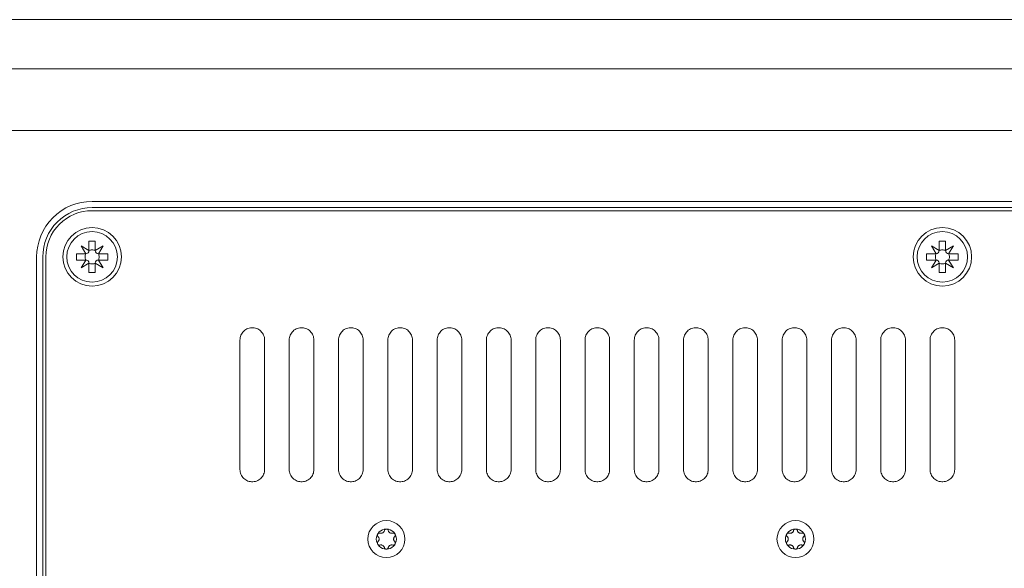
# Model space of a CAD drawing. Units: millimetres. Extents: x -1750 to -55, y -1686 to 1154.
# Drawn here: x -883 to -723, y -1068 to -979 of the extents above; entities that cross this region are included whole.
import ezdxf

# ---------------------------------------------------------------- set-up
doc = ezdxf.new("R2010")
doc.units = ezdxf.units.MM
doc.layers.get('0').update_dxf_attribs({"lineweight": 5})

# ---------------------------------------------------------------- blocks, each defined once
blk = doc.blocks.new('Gruppe')
for p, q in [((-32.11, -713.62), (371.08, -713.62)), ((371.08, -721.62), (-32.11, -721.62)), ((-95.51, -731.62), (434.49, -731.62)), ((31.49, -743.12), (307.49, -743.12)), ((307.49, -744.12), (31.49, -744.12)), ((22.49, -1205.12), (22.49, -752.12)), ((23.49, -752.12), (23.49, -1205.12))]:
    blk.add_line(p, q)
at = {"flags": 128}
for points in [[(31.49, -743.12, 0.198912), (25.12, -745.76, 0.198912), (22.49, -752.12)], [(31.49, -744.12, 0.198912), (25.83, -746.46, 0.198912), (23.49, -752.12)]]:
    blk.add_lwpolyline(points, format="xyb", dxfattribs=at)
at = {"lineweight": 5}
for centre in [(31.49, -752.12), (169.49, -752.12)]:
    blk.add_circle(centre, 4.1, dxfattribs=at)
blk = doc.blocks.new('Gruppe-40')
for p, q in [((144.19, -798.55), (144.2, -798.53)), ((144.19, -798.57), (144.19, -798.55)), ((144.19, -798.58), (144.19, -798.57)), ((144.19, -798.59), (144.19, -798.58)), ((144.19, -798.61), (144.19, -798.59)), ((144.2, -798.62), (144.19, -798.61)), ((144.2, -798.5), (144.21, -798.48)), ((144.2, -798.51), (144.2, -798.5)), ((144.2, -798.53), (144.2, -798.51)), ((144.2, -798.63), (144.2, -798.62)), ((144.2, -798.64), (144.2, -798.63)), ((144.2, -798.65), (144.2, -798.64)), ((144.21, -798.66), (144.2, -798.65)), ((144.21, -798.46), (144.22, -798.44)), ((144.21, -798.48), (144.21, -798.46)), ((144.21, -798.68), (144.21, -798.66)), ((144.21, -798.69), (144.21, -798.68)), ((144.22, -798.7), (144.21, -798.69)), ((144.22, -798.44), (144.23, -798.42)), ((144.22, -798.71), (144.22, -798.7)), ((144.23, -798.72), (144.22, -798.71)), ((144.23, -798.42), (144.24, -798.41)), ((144.24, -798.73), (144.23, -798.72)), ((144.24, -798.41), (144.25, -798.39)), ((144.25, -798.75), (144.24, -798.73)), ((144.25, -798.39), (144.26, -798.38)), ((144.26, -798.77), (144.25, -798.75)), ((144.26, -798.38), (144.27, -798.36)), ((144.27, -798.79), (144.26, -798.77)), ((144.27, -798.36), (144.28, -798.35)), ((144.29, -798.8), (144.27, -798.79)), ((144.28, -798.35), (144.3, -798.33)), ((144.3, -798.81), (144.29, -798.8)), ((144.32, -798.83), (144.3, -798.81)), ((144.33, -798.84), (144.32, -798.83)), ((144.35, -798.85), (144.33, -798.84)), ((144.36, -798.86), (144.35, -798.85)), ((144.38, -798.87), (144.36, -798.86)), ((144.39, -798.87), (144.38, -798.87)), ((144.41, -798.88), (144.39, -798.87)), ((144.42, -798.88), (144.41, -798.88)), ((144.44, -798.89), (144.42, -798.88)), ((144.46, -798.89), (144.44, -798.89)), ((144.47, -798.89), (144.46, -798.89)), ((144.49, -798.9), (144.47, -798.89)), ((144.5, -798.9), (144.49, -798.9)), ((144.52, -798.9), (144.5, -798.9)), ((144.54, -798.9), (144.52, -798.9)), ((144.55, -798.9), (144.54, -798.9)), ((144.56, -798.89), (144.55, -798.9)), ((144.58, -798.89), (144.56, -798.89)), ((144.59, -798.89), (144.58, -798.89)), ((144.6, -798.89), (144.59, -798.89)), ((144.61, -798.88), (144.6, -798.89))]:
    blk.add_line(p, q)
at = {"flags": 128}
for points in [[(144.3, -798.33), (144.3, -798.33), (144.34, -798.28), (144.39, -798.23), (144.42, -798.17), (144.44, -798.11), (144.46, -798.04), (144.47, -797.98), (144.47, -797.92), (144.47, -797.86), (144.46, -797.8), (144.44, -797.73), (144.42, -797.67), (144.39, -797.61), (144.34, -797.56), (144.3, -797.5), (144.28, -797.49), (144.27, -797.48), (144.26, -797.47), (144.25, -797.45), (144.24, -797.44), (144.23, -797.42), (144.22, -797.4), (144.21, -797.38), (144.21, -797.37), (144.2, -797.35), (144.2, -797.33), (144.2, -797.31), (144.19, -797.29), (144.19, -797.27), (144.19, -797.26), (144.19, -797.25), (144.19, -797.23), (144.2, -797.22), (144.2, -797.21), (144.2, -797.2), (144.2, -797.19), (144.21, -797.18), (144.21, -797.16), (144.21, -797.15), (144.22, -797.14), (144.22, -797.13), (144.23, -797.12), (144.24, -797.1), (144.25, -797.09), (144.26, -797.07), (144.27, -797.06), (144.28, -797.05), (144.29, -797.03), (144.31, -797.02), (144.32, -797.01), (144.33, -797), (144.35, -796.99), (144.36, -796.98), (144.38, -796.97), (144.39, -796.97), (144.41, -796.96), (144.43, -796.96), (144.44, -796.95), (144.46, -796.95), (144.48, -796.94), (144.49, -796.94), (144.51, -796.94), (144.53, -796.94), (144.55, -796.94), (144.56, -796.94), (144.58, -796.95), (144.6, -796.95), (144.61, -796.96), (144.61, -796.96), (144.69, -796.97), (144.77, -796.98), (144.85, -796.98), (144.92, -796.96), (144.99, -796.94), (145.06, -796.9), (145.11, -796.87), (145.16, -796.83), (145.21, -796.78), (145.25, -796.73), (145.28, -796.67), (145.31, -796.61), (145.33, -796.54), (145.33, -796.54), (145.33, -796.53), (145.34, -796.52), (145.34, -796.5), (145.35, -796.49), (145.35, -796.48), (145.36, -796.47), (145.37, -796.45), (145.37, -796.44), (145.38, -796.43), (145.39, -796.41), (145.4, -796.4), (145.42, -796.39), (145.43, -796.37), (145.44, -796.36), (145.46, -796.35), (145.47, -796.34), (145.49, -796.33), (145.51, -796.32), (145.53, -796.31), (145.54, -796.31), (145.56, -796.3), (145.58, -796.3), (145.61, -796.29), (145.63, -796.29), (145.65, -796.29), (145.67, -796.29), (145.68, -796.29), (145.7, -796.29), (145.72, -796.3), (145.73, -796.3), (145.75, -796.31), (145.77, -796.31), (145.78, -796.32), (145.8, -796.33), (145.81, -796.33), (145.83, -796.34), (145.84, -796.35), (145.85, -796.36), (145.87, -796.37), (145.88, -796.38), (145.89, -796.4), (145.9, -796.41), (145.91, -796.42), (145.92, -796.44), (145.93, -796.45), (145.94, -796.46), (145.94, -796.48), (145.95, -796.49), (145.96, -796.51), (145.96, -796.53), (145.97, -796.54), (145.97, -796.54), (145.99, -796.61), (146.01, -796.67), (146.05, -796.73), (146.09, -796.78), (146.13, -796.83), (146.18, -796.87), (146.24, -796.9), (146.3, -796.94), (146.37, -796.96), (146.45, -796.98), (146.53, -796.98), (146.61, -796.97), (146.68, -796.96)], [(147, -797.5), (147.01, -797.49), (147.03, -797.48), (147.04, -797.46), (147.05, -797.45), (147.06, -797.43), (147.07, -797.42), (147.08, -797.4), (147.08, -797.38), (147.09, -797.36), (147.09, -797.34), (147.1, -797.33), (147.1, -797.31), (147.1, -797.29), (147.1, -797.27), (147.1, -797.26), (147.1, -797.25), (147.1, -797.23), (147.1, -797.22), (147.1, -797.21), (147.1, -797.2), (147.09, -797.19), (147.09, -797.18), (147.09, -797.16), (147.08, -797.15), (147.08, -797.14), (147.07, -797.13), (147.07, -797.12), (147.06, -797.1), (147.05, -797.09), (147.04, -797.07), (147.02, -797.05), (147.01, -797.04), (147, -797.03), (146.98, -797.01), (146.97, -797), (146.95, -796.99), (146.94, -796.98), (146.92, -796.97), (146.9, -796.97), (146.89, -796.96), (146.87, -796.96), (146.86, -796.95), (146.84, -796.95), (146.82, -796.95), (146.81, -796.94), (146.79, -796.94), (146.78, -796.94), (146.76, -796.94), (146.75, -796.94), (146.73, -796.94), (146.72, -796.95), (146.71, -796.95), (146.7, -796.95), (146.68, -796.96), (146.68, -796.96)], [(147, -797.5), (147, -797.5), (146.95, -797.56), (146.91, -797.61), (146.88, -797.67), (146.85, -797.73), (146.84, -797.8), (146.83, -797.86), (146.82, -797.92), (146.83, -797.98), (146.84, -798.04), (146.85, -798.11), (146.88, -798.17), (146.91, -798.23), (146.95, -798.28), (147, -798.33), (147, -798.33), (147.01, -798.35), (147.02, -798.36), (147.04, -798.37), (147.05, -798.39), (147.06, -798.4), (147.07, -798.42), (147.07, -798.44), (147.08, -798.46), (147.09, -798.47), (147.09, -798.49), (147.1, -798.51), (147.1, -798.53), (147.1, -798.55), (147.1, -798.57), (147.1, -798.58), (147.1, -798.59), (147.1, -798.61), (147.1, -798.62), (147.1, -798.63), (147.1, -798.64), (147.09, -798.65), (147.09, -798.66), (147.09, -798.68), (147.08, -798.69), (147.08, -798.7), (147.07, -798.71), (147.07, -798.72), (147.06, -798.73), (147.05, -798.75), (147.04, -798.77), (147.03, -798.78), (147.02, -798.79), (147, -798.81), (146.99, -798.82), (146.98, -798.83), (146.96, -798.84), (146.95, -798.85), (146.93, -798.86), (146.92, -798.87), (146.9, -798.87), (146.89, -798.88), (146.87, -798.88), (146.85, -798.89), (146.84, -798.89), (146.82, -798.9), (146.8, -798.9), (146.78, -798.9), (146.77, -798.9), (146.75, -798.9), (146.73, -798.89), (146.72, -798.89), (146.7, -798.89), (146.68, -798.88), (146.61, -798.87), (146.53, -798.86), (146.45, -798.86), (146.37, -798.88), (146.3, -798.9), (146.24, -798.94), (146.18, -798.97), (146.13, -799.01), (146.09, -799.06), (146.05, -799.11), (146.01, -799.17), (145.99, -799.23), (145.97, -799.3), (145.97, -799.3), (145.96, -799.31), (145.96, -799.32), (145.95, -799.33), (145.95, -799.35), (145.94, -799.36), (145.94, -799.37), (145.93, -799.39), (145.92, -799.4), (145.91, -799.41), (145.9, -799.43), (145.89, -799.44), (145.88, -799.45), (145.87, -799.47), (145.85, -799.48), (145.84, -799.49), (145.82, -799.5), (145.81, -799.51), (145.79, -799.52), (145.77, -799.53), (145.75, -799.53), (145.73, -799.54), (145.71, -799.54), (145.69, -799.55), (145.67, -799.55), (145.65, -799.55), (145.63, -799.55), (145.61, -799.55), (145.6, -799.55), (145.58, -799.54), (145.56, -799.54), (145.55, -799.53), (145.53, -799.53), (145.52, -799.52), (145.5, -799.51), (145.49, -799.51), (145.47, -799.5), (145.46, -799.49), (145.44, -799.48), (145.43, -799.47), (145.42, -799.46), (145.41, -799.44), (145.4, -799.43), (145.39, -799.42), (145.38, -799.4), (145.37, -799.39), (145.36, -799.38), (145.35, -799.36), (145.35, -799.35), (145.34, -799.33), (145.34, -799.31), (145.33, -799.3), (145.33, -799.3), (145.31, -799.23), (145.28, -799.17), (145.25, -799.11), (145.21, -799.06), (145.16, -799.01), (145.11, -798.97), (145.06, -798.94), (144.99, -798.9), (144.92, -798.88), (144.85, -798.86), (144.77, -798.86), (144.69, -798.87), (144.61, -798.88)]]:
    blk.add_lwpolyline(points, dxfattribs=at)
at = {"color": 7, "linetype": 'Continuous', "lineweight": 5}
for radius in [3, 1.63]:
    blk.add_circle((145.65, -797.92), radius, dxfattribs=at)
blk = doc.blocks.new('Gruppe-41')
for p, q in [((77.79, -798.55), (77.8, -798.53)), ((77.79, -798.57), (77.79, -798.55)), ((77.79, -798.58), (77.79, -798.57)), ((77.79, -798.59), (77.79, -798.58)), ((77.79, -798.61), (77.79, -798.59)), ((77.8, -798.62), (77.79, -798.61)), ((77.8, -798.5), (77.81, -798.48)), ((77.8, -798.51), (77.8, -798.5)), ((77.8, -798.53), (77.8, -798.51)), ((77.8, -798.63), (77.8, -798.62)), ((77.8, -798.64), (77.8, -798.63)), ((77.8, -798.65), (77.8, -798.64)), ((77.81, -798.66), (77.8, -798.65)), ((77.81, -798.46), (77.82, -798.44)), ((77.81, -798.48), (77.81, -798.46)), ((77.81, -798.68), (77.81, -798.66)), ((77.81, -798.69), (77.81, -798.68)), ((77.82, -798.7), (77.81, -798.69)), ((77.82, -798.44), (77.83, -798.42)), ((77.82, -798.71), (77.82, -798.7)), ((77.83, -798.72), (77.82, -798.71)), ((77.83, -798.42), (77.84, -798.41)), ((77.84, -798.73), (77.83, -798.72)), ((77.84, -798.41), (77.85, -798.39)), ((77.85, -798.75), (77.84, -798.73)), ((77.85, -798.39), (77.86, -798.38)), ((77.86, -798.77), (77.85, -798.75)), ((77.86, -798.38), (77.87, -798.36)), ((77.87, -798.79), (77.86, -798.77)), ((77.87, -798.36), (77.88, -798.35)), ((77.89, -798.8), (77.87, -798.79)), ((77.88, -798.35), (77.9, -798.33)), ((77.9, -798.81), (77.89, -798.8)), ((77.9, -797.5), (77.9, -797.5)), ((77.92, -798.83), (77.9, -798.81)), ((77.93, -798.84), (77.92, -798.83)), ((77.95, -798.85), (77.93, -798.84)), ((77.96, -798.86), (77.95, -798.85)), ((77.98, -798.87), (77.96, -798.86)), ((77.99, -798.87), (77.98, -798.87)), ((78.01, -798.88), (77.99, -798.87)), ((78.02, -798.88), (78.01, -798.88)), ((78.04, -798.89), (78.02, -798.88)), ((78.06, -798.89), (78.04, -798.89)), ((78.07, -798.89), (78.06, -798.89)), ((78.09, -798.9), (78.07, -798.89)), ((78.1, -798.9), (78.09, -798.9)), ((78.12, -798.9), (78.1, -798.9)), ((78.14, -798.9), (78.12, -798.9)), ((78.15, -798.9), (78.14, -798.9)), ((78.16, -798.89), (78.15, -798.9)), ((78.18, -798.89), (78.16, -798.89)), ((78.19, -798.89), (78.18, -798.89)), ((78.2, -798.89), (78.19, -798.89)), ((78.21, -798.88), (78.2, -798.89)), ((78.21, -798.88), (78.21, -798.88)), ((80.28, -798.88), (80.28, -798.88))]:
    blk.add_line(p, q)
at = {"flags": 128}
for points in [[(77.9, -798.33), (77.9, -798.33), (77.94, -798.28), (77.99, -798.23), (78.02, -798.17), (78.04, -798.11), (78.06, -798.04), (78.07, -797.98), (78.07, -797.92), (78.07, -797.86), (78.06, -797.8), (78.04, -797.73), (78.02, -797.67), (77.99, -797.61), (77.94, -797.56), (77.9, -797.5), (77.88, -797.49), (77.87, -797.48), (77.86, -797.47), (77.85, -797.45), (77.84, -797.44), (77.83, -797.42), (77.82, -797.4), (77.81, -797.38), (77.81, -797.37), (77.8, -797.35), (77.8, -797.33), (77.8, -797.31), (77.79, -797.29), (77.79, -797.27), (77.79, -797.26), (77.79, -797.25), (77.79, -797.23), (77.8, -797.22), (77.8, -797.21), (77.8, -797.2), (77.8, -797.19), (77.81, -797.18), (77.81, -797.16), (77.81, -797.15), (77.82, -797.14), (77.82, -797.13), (77.83, -797.12), (77.84, -797.1), (77.85, -797.09), (77.86, -797.07), (77.87, -797.06), (77.88, -797.05), (77.89, -797.03), (77.91, -797.02), (77.92, -797.01), (77.93, -797), (77.95, -796.99), (77.96, -796.98), (77.98, -796.97), (77.99, -796.97), (78.01, -796.96), (78.03, -796.96), (78.04, -796.95), (78.06, -796.95), (78.08, -796.94), (78.09, -796.94), (78.11, -796.94), (78.13, -796.94), (78.15, -796.94), (78.16, -796.94), (78.18, -796.95), (78.2, -796.95), (78.21, -796.96), (78.21, -796.96), (78.29, -796.97), (78.37, -796.98), (78.45, -796.98), (78.52, -796.96), (78.59, -796.94), (78.66, -796.9), (78.71, -796.87), (78.76, -796.83), (78.81, -796.78), (78.85, -796.73), (78.88, -796.67), (78.91, -796.61), (78.93, -796.54), (78.93, -796.54), (78.93, -796.53), (78.94, -796.52), (78.94, -796.5), (78.95, -796.49), (78.95, -796.48), (78.96, -796.47), (78.97, -796.45), (78.97, -796.44), (78.98, -796.43), (78.99, -796.41), (79, -796.4), (79.02, -796.39), (79.03, -796.37), (79.04, -796.36), (79.06, -796.35), (79.07, -796.34), (79.09, -796.33), (79.11, -796.32), (79.13, -796.31), (79.14, -796.31), (79.16, -796.3), (79.18, -796.3), (79.21, -796.29), (79.23, -796.29), (79.25, -796.29), (79.27, -796.29), (79.28, -796.29), (79.3, -796.29), (79.32, -796.3), (79.33, -796.3), (79.35, -796.31), (79.37, -796.31), (79.38, -796.32), (79.4, -796.33), (79.41, -796.33), (79.43, -796.34), (79.44, -796.35), (79.45, -796.36), (79.47, -796.37), (79.48, -796.38), (79.49, -796.4), (79.5, -796.41), (79.51, -796.42), (79.52, -796.44), (79.53, -796.45), (79.54, -796.46), (79.54, -796.48), (79.55, -796.49), (79.56, -796.51), (79.56, -796.53), (79.57, -796.54), (79.57, -796.54), (79.59, -796.61), (79.61, -796.67), (79.65, -796.73), (79.69, -796.78), (79.73, -796.83), (79.78, -796.87), (79.84, -796.9), (79.9, -796.94), (79.97, -796.96), (80.05, -796.98), (80.13, -796.98), (80.21, -796.97), (80.28, -796.96)], [(80.6, -797.5), (80.61, -797.49), (80.63, -797.48), (80.64, -797.46), (80.65, -797.45), (80.66, -797.43), (80.67, -797.42), (80.68, -797.4), (80.68, -797.38), (80.69, -797.36), (80.69, -797.34), (80.7, -797.33), (80.7, -797.31), (80.7, -797.29), (80.7, -797.27), (80.7, -797.26), (80.7, -797.25), (80.7, -797.23), (80.7, -797.22), (80.7, -797.21), (80.7, -797.2), (80.69, -797.19), (80.69, -797.18), (80.69, -797.16), (80.68, -797.15), (80.68, -797.14), (80.67, -797.13), (80.67, -797.12), (80.66, -797.1), (80.65, -797.09), (80.64, -797.07), (80.62, -797.05), (80.61, -797.04), (80.6, -797.03), (80.58, -797.01), (80.57, -797), (80.55, -796.99), (80.54, -796.98), (80.52, -796.97), (80.5, -796.97), (80.49, -796.96), (80.47, -796.96), (80.46, -796.95), (80.44, -796.95), (80.42, -796.95), (80.41, -796.94), (80.39, -796.94), (80.38, -796.94), (80.36, -796.94), (80.35, -796.94), (80.33, -796.94), (80.32, -796.95), (80.31, -796.95), (80.3, -796.95), (80.28, -796.96), (80.28, -796.96)], [(80.6, -797.5), (80.6, -797.5), (80.55, -797.56), (80.51, -797.61), (80.48, -797.67), (80.45, -797.73), (80.44, -797.8), (80.43, -797.86), (80.42, -797.92), (80.43, -797.98), (80.44, -798.04), (80.45, -798.11), (80.48, -798.17), (80.51, -798.23), (80.55, -798.28), (80.6, -798.33), (80.6, -798.33), (80.61, -798.35), (80.62, -798.36), (80.64, -798.37), (80.65, -798.39), (80.66, -798.4), (80.67, -798.42), (80.67, -798.44), (80.68, -798.46), (80.69, -798.47), (80.69, -798.49), (80.7, -798.51), (80.7, -798.53), (80.7, -798.55), (80.7, -798.57), (80.7, -798.58), (80.7, -798.59), (80.7, -798.61), (80.7, -798.62), (80.7, -798.63), (80.7, -798.64), (80.69, -798.65), (80.69, -798.66), (80.69, -798.68), (80.68, -798.69), (80.68, -798.7), (80.67, -798.71), (80.67, -798.72), (80.66, -798.73), (80.65, -798.75), (80.64, -798.77), (80.63, -798.78), (80.62, -798.79), (80.6, -798.81), (80.59, -798.82), (80.58, -798.83), (80.56, -798.84), (80.55, -798.85), (80.53, -798.86), (80.52, -798.87), (80.5, -798.87), (80.49, -798.88), (80.47, -798.88), (80.45, -798.89), (80.44, -798.89), (80.42, -798.9), (80.4, -798.9), (80.38, -798.9), (80.37, -798.9), (80.35, -798.9), (80.33, -798.89), (80.32, -798.89), (80.3, -798.89), (80.28, -798.88), (80.21, -798.87), (80.13, -798.86), (80.05, -798.86), (79.97, -798.88), (79.9, -798.9), (79.84, -798.94), (79.78, -798.97), (79.73, -799.01), (79.69, -799.06), (79.65, -799.11), (79.61, -799.17), (79.59, -799.23), (79.57, -799.3), (79.57, -799.3), (79.56, -799.31), (79.56, -799.32), (79.55, -799.33), (79.55, -799.35), (79.54, -799.36), (79.54, -799.37), (79.53, -799.39), (79.52, -799.4), (79.51, -799.41), (79.5, -799.43), (79.49, -799.44), (79.48, -799.45), (79.47, -799.47), (79.45, -799.48), (79.44, -799.49), (79.42, -799.5), (79.41, -799.51), (79.39, -799.52), (79.37, -799.53), (79.35, -799.53), (79.33, -799.54), (79.31, -799.54), (79.29, -799.55), (79.27, -799.55), (79.25, -799.55), (79.23, -799.55), (79.21, -799.55), (79.2, -799.55), (79.18, -799.54), (79.16, -799.54), (79.15, -799.53), (79.13, -799.53), (79.12, -799.52), (79.1, -799.51), (79.09, -799.51), (79.07, -799.5), (79.06, -799.49), (79.04, -799.48), (79.03, -799.47), (79.02, -799.46), (79.01, -799.44), (79, -799.43), (78.99, -799.42), (78.98, -799.4), (78.97, -799.39), (78.96, -799.38), (78.95, -799.36), (78.95, -799.35), (78.94, -799.33), (78.94, -799.31), (78.93, -799.3), (78.93, -799.3), (78.91, -799.23), (78.88, -799.17), (78.85, -799.11), (78.81, -799.06), (78.76, -799.01), (78.71, -798.97), (78.66, -798.94), (78.59, -798.9), (78.52, -798.88), (78.45, -798.86), (78.37, -798.86), (78.29, -798.87), (78.21, -798.88)]]:
    blk.add_lwpolyline(points, dxfattribs=at)
at = {"color": 7, "linetype": 'Continuous', "lineweight": 5}
for radius in [3, 1.63]:
    blk.add_circle((79.25, -797.92), radius, dxfattribs=at)
blk = doc.blocks.new('Gruppe-51')
at = {"color": 7, "linetype": 'Continuous'}
for p, q in [((30.98, -751.1), (29.7, -750.33)), ((29.7, -750.33), (30.47, -751.61)), ((32, -749.57), (30.98, -749.57)), ((30.98, -749.57), (30.98, -751.1)), ((32, -751.1), (32, -749.57)), ((33.28, -750.33), (32, -751.1)), ((32.51, -751.61), (33.28, -750.33)), ((30.47, -751.61), (28.94, -751.61)), ((28.94, -751.61), (28.94, -752.63)), ((28.94, -752.63), (30.47, -752.63)), ((30.47, -752.63), (29.7, -753.91)), ((34.04, -751.61), (32.51, -751.61)), ((32.51, -752.63), (34.04, -752.63)), ((33.28, -753.91), (32.51, -752.63)), ((34.04, -752.63), (34.04, -751.61)), ((29.7, -753.91), (30.98, -753.14)), ((30.98, -753.14), (30.98, -754.67)), ((32, -754.67), (32, -753.14)), ((32, -753.14), (33.28, -753.91)), ((30.98, -754.67), (32, -754.67))]:
    blk.add_line(p, q, dxfattribs=at)
at = {"color": 7, "linetype": 'Continuous', "flags": 128}
for points in [[(32, -751.1, 0.116434), (31.49, -750.98, 0.116434), (30.98, -751.1)], [(30.47, -751.61, 0.116434), (30.35, -752.12, 0.116434), (30.47, -752.63)], [(30.47, -751.61, 0.198912), (30.83, -751.46, 0.198912), (30.98, -751.1)], [(30.98, -753.14, 0.198912), (30.83, -752.78, 0.198912), (30.47, -752.63)], [(32, -751.1, 0.198912), (32.15, -751.46, 0.198912), (32.51, -751.61)], [(32.51, -752.63, 0.198912), (32.15, -752.78, 0.198912), (32, -753.14)], [(32.51, -752.63, 0.116434), (32.63, -752.12, 0.116434), (32.51, -751.61)], [(30.98, -753.14, 0.116434), (31.49, -753.26, 0.116434), (32, -753.14)]]:
    blk.add_lwpolyline(points, format="xyb", dxfattribs=at)
at = {"color": 7, "linetype": 'Continuous', "lineweight": 5}
blk.add_circle((31.49, -752.12), 4.75, dxfattribs=at)
blk = doc.blocks.new('Gruppe-52')
at = {"color": 7, "linetype": 'Continuous'}
for p, q in [((168.98, -751.1), (167.7, -750.33)), ((167.7, -750.33), (168.47, -751.61)), ((170, -749.57), (168.98, -749.57)), ((168.98, -749.57), (168.98, -751.1)), ((170, -751.1), (170, -749.57)), ((171.28, -750.33), (170, -751.1)), ((170.51, -751.61), (171.28, -750.33)), ((168.47, -751.61), (166.94, -751.61)), ((166.94, -751.61), (166.94, -752.63)), ((166.94, -752.63), (168.47, -752.63)), ((168.47, -752.63), (167.7, -753.91)), ((172.04, -751.61), (170.51, -751.61)), ((170.51, -752.63), (172.04, -752.63)), ((171.28, -753.91), (170.51, -752.63)), ((172.04, -752.63), (172.04, -751.61)), ((167.7, -753.91), (168.98, -753.14)), ((168.98, -753.14), (168.98, -754.67)), ((170, -754.67), (170, -753.14)), ((170, -753.14), (171.28, -753.91)), ((168.98, -754.67), (170, -754.67))]:
    blk.add_line(p, q, dxfattribs=at)
at = {"color": 7, "linetype": 'Continuous', "flags": 128}
for points in [[(170, -751.1, 0.116434), (169.49, -750.98, 0.116434), (168.98, -751.1)], [(168.47, -751.61, 0.116434), (168.35, -752.12, 0.116434), (168.47, -752.63)], [(168.47, -751.61, 0.198912), (168.83, -751.46, 0.198912), (168.98, -751.1)], [(168.98, -753.14, 0.198912), (168.83, -752.78, 0.198912), (168.47, -752.63)], [(170, -751.1, 0.198912), (170.15, -751.46, 0.198912), (170.51, -751.61)], [(170.51, -752.63, 0.198912), (170.15, -752.78, 0.198912), (170, -753.14)], [(170.51, -752.63, 0.116434), (170.63, -752.12, 0.116434), (170.51, -751.61)], [(168.98, -753.14, 0.116434), (169.49, -753.26, 0.116434), (170, -753.14)]]:
    blk.add_lwpolyline(points, format="xyb", dxfattribs=at)
at = {"color": 7, "linetype": 'Continuous', "lineweight": 5}
blk.add_circle((169.49, -752.12), 4.75, dxfattribs=at)
blk = doc.blocks.new('Gruppe-54')
at = {"color": 7, "linetype": 'Continuous', "lineweight": 5, "flags": 128}
blk.add_lwpolyline([(307.49, -744.62), (31.49, -744.62), (30.75, -744.66), (30.03, -744.76), (29.31, -744.94), (28.62, -745.19), (27.95, -745.51), (27.32, -745.88), (26.73, -746.32), (26.18, -746.82), (25.69, -747.36), (25.25, -747.95), (24.87, -748.58), (24.56, -749.25), (24.31, -749.94), (24.13, -750.66), (24.02, -751.38), (23.99, -752.12), (23.99, -1205.12)], dxfattribs=at)
for points in [[(59.49, -765.62), (59.49, -786.62), (59.48, -786.82), (59.45, -787.02), (59.4, -787.22), (59.33, -787.41), (59.24, -787.59), (59.13, -787.76), (59.01, -787.92), (58.87, -788.07), (58.71, -788.2), (58.55, -788.32), (58.37, -788.42), (58.18, -788.5), (57.99, -788.56), (57.79, -788.6), (57.59, -788.62), (57.39, -788.62), (57.19, -788.6), (56.99, -788.56), (56.79, -788.5), (56.61, -788.42), (56.43, -788.32), (56.26, -788.2), (56.11, -788.07), (55.97, -787.92), (55.85, -787.76), (55.74, -787.59), (55.65, -787.41), (55.58, -787.22), (55.53, -787.02), (55.5, -786.82), (55.49, -786.62), (55.49, -765.62), (55.5, -765.42), (55.53, -765.22), (55.58, -765.02), (55.65, -764.83), (55.74, -764.65), (55.85, -764.48), (55.97, -764.32), (56.11, -764.17), (56.26, -764.04), (56.43, -763.92), (56.61, -763.82), (56.79, -763.74), (56.99, -763.68), (57.19, -763.64), (57.39, -763.62), (57.59, -763.62), (57.79, -763.64), (57.99, -763.68), (58.18, -763.74), (58.37, -763.82), (58.55, -763.92), (58.71, -764.04), (58.87, -764.17), (59.01, -764.32), (59.13, -764.48), (59.24, -764.65), (59.33, -764.83), (59.4, -765.02), (59.45, -765.22), (59.48, -765.42)], [(67.49, -765.62), (67.49, -786.62), (67.48, -786.82), (67.45, -787.02), (67.4, -787.22), (67.33, -787.41), (67.24, -787.59), (67.13, -787.76), (67.01, -787.92), (66.87, -788.07), (66.71, -788.2), (66.55, -788.32), (66.37, -788.42), (66.18, -788.5), (65.99, -788.56), (65.79, -788.6), (65.59, -788.62), (65.39, -788.62), (65.19, -788.6), (64.99, -788.56), (64.79, -788.5), (64.61, -788.42), (64.43, -788.32), (64.26, -788.2), (64.11, -788.07), (63.97, -787.92), (63.85, -787.76), (63.74, -787.59), (63.65, -787.41), (63.58, -787.22), (63.53, -787.02), (63.5, -786.82), (63.49, -786.62), (63.49, -765.62), (63.5, -765.42), (63.53, -765.22), (63.58, -765.02), (63.65, -764.83), (63.74, -764.65), (63.85, -764.48), (63.97, -764.32), (64.11, -764.17), (64.26, -764.04), (64.43, -763.92), (64.61, -763.82), (64.79, -763.74), (64.99, -763.68), (65.19, -763.64), (65.39, -763.62), (65.59, -763.62), (65.79, -763.64), (65.99, -763.68), (66.18, -763.74), (66.37, -763.82), (66.55, -763.92), (66.71, -764.04), (66.87, -764.17), (67.01, -764.32), (67.13, -764.48), (67.24, -764.65), (67.33, -764.83), (67.4, -765.02), (67.45, -765.22), (67.48, -765.42)], [(75.49, -765.62), (75.49, -786.62), (75.48, -786.82), (75.45, -787.02), (75.4, -787.22), (75.33, -787.41), (75.24, -787.59), (75.13, -787.76), (75.01, -787.92), (74.87, -788.07), (74.71, -788.2), (74.55, -788.32), (74.37, -788.42), (74.18, -788.5), (73.99, -788.56), (73.79, -788.6), (73.59, -788.62), (73.39, -788.62), (73.19, -788.6), (72.99, -788.56), (72.79, -788.5), (72.61, -788.42), (72.43, -788.32), (72.26, -788.2), (72.11, -788.07), (71.97, -787.92), (71.85, -787.76), (71.74, -787.59), (71.65, -787.41), (71.58, -787.22), (71.53, -787.02), (71.5, -786.82), (71.49, -786.62), (71.49, -765.62), (71.5, -765.42), (71.53, -765.22), (71.58, -765.02), (71.65, -764.83), (71.74, -764.65), (71.85, -764.48), (71.97, -764.32), (72.11, -764.17), (72.26, -764.04), (72.43, -763.92), (72.61, -763.82), (72.79, -763.74), (72.99, -763.68), (73.19, -763.64), (73.39, -763.62), (73.59, -763.62), (73.79, -763.64), (73.99, -763.68), (74.18, -763.74), (74.37, -763.82), (74.55, -763.92), (74.71, -764.04), (74.87, -764.17), (75.01, -764.32), (75.13, -764.48), (75.24, -764.65), (75.33, -764.83), (75.4, -765.02), (75.45, -765.22), (75.48, -765.42)], [(83.49, -765.62), (83.49, -786.62), (83.48, -786.82), (83.45, -787.02), (83.4, -787.22), (83.33, -787.41), (83.24, -787.59), (83.13, -787.76), (83.01, -787.92), (82.87, -788.07), (82.71, -788.2), (82.55, -788.32), (82.37, -788.42), (82.18, -788.5), (81.99, -788.56), (81.79, -788.6), (81.59, -788.62), (81.39, -788.62), (81.19, -788.6), (80.99, -788.56), (80.79, -788.5), (80.61, -788.42), (80.43, -788.32), (80.26, -788.2), (80.11, -788.07), (79.97, -787.92), (79.85, -787.76), (79.74, -787.59), (79.65, -787.41), (79.58, -787.22), (79.53, -787.02), (79.5, -786.82), (79.49, -786.62), (79.49, -765.62), (79.5, -765.42), (79.53, -765.22), (79.58, -765.02), (79.65, -764.83), (79.74, -764.65), (79.85, -764.48), (79.97, -764.32), (80.11, -764.17), (80.26, -764.04), (80.43, -763.92), (80.61, -763.82), (80.79, -763.74), (80.99, -763.68), (81.19, -763.64), (81.39, -763.62), (81.59, -763.62), (81.79, -763.64), (81.99, -763.68), (82.18, -763.74), (82.37, -763.82), (82.55, -763.92), (82.71, -764.04), (82.87, -764.17), (83.01, -764.32), (83.13, -764.48), (83.24, -764.65), (83.33, -764.83), (83.4, -765.02), (83.45, -765.22), (83.48, -765.42)], [(91.49, -765.62), (91.49, -786.62), (91.48, -786.82), (91.45, -787.02), (91.4, -787.22), (91.33, -787.41), (91.24, -787.59), (91.13, -787.76), (91.01, -787.92), (90.87, -788.07), (90.71, -788.2), (90.55, -788.32), (90.37, -788.42), (90.18, -788.5), (89.99, -788.56), (89.79, -788.6), (89.59, -788.62), (89.39, -788.62), (89.19, -788.6), (88.99, -788.56), (88.79, -788.5), (88.61, -788.42), (88.43, -788.32), (88.26, -788.2), (88.11, -788.07), (87.97, -787.92), (87.85, -787.76), (87.74, -787.59), (87.65, -787.41), (87.58, -787.22), (87.53, -787.02), (87.5, -786.82), (87.49, -786.62), (87.49, -765.62), (87.5, -765.42), (87.53, -765.22), (87.58, -765.02), (87.65, -764.83), (87.74, -764.65), (87.85, -764.48), (87.97, -764.32), (88.11, -764.17), (88.26, -764.04), (88.43, -763.92), (88.61, -763.82), (88.79, -763.74), (88.99, -763.68), (89.19, -763.64), (89.39, -763.62), (89.59, -763.62), (89.79, -763.64), (89.99, -763.68), (90.18, -763.74), (90.37, -763.82), (90.55, -763.92), (90.71, -764.04), (90.87, -764.17), (91.01, -764.32), (91.13, -764.48), (91.24, -764.65), (91.33, -764.83), (91.4, -765.02), (91.45, -765.22), (91.48, -765.42)], [(99.49, -765.62), (99.49, -786.62), (99.48, -786.82), (99.45, -787.02), (99.4, -787.22), (99.33, -787.41), (99.24, -787.59), (99.13, -787.76), (99.01, -787.92), (98.87, -788.07), (98.71, -788.2), (98.55, -788.32), (98.37, -788.42), (98.18, -788.5), (97.99, -788.56), (97.79, -788.6), (97.59, -788.62), (97.39, -788.62), (97.19, -788.6), (96.99, -788.56), (96.79, -788.5), (96.61, -788.42), (96.43, -788.32), (96.26, -788.2), (96.11, -788.07), (95.97, -787.92), (95.85, -787.76), (95.74, -787.59), (95.65, -787.41), (95.58, -787.22), (95.53, -787.02), (95.5, -786.82), (95.49, -786.62), (95.49, -765.62), (95.5, -765.42), (95.53, -765.22), (95.58, -765.02), (95.65, -764.83), (95.74, -764.65), (95.85, -764.48), (95.97, -764.32), (96.11, -764.17), (96.26, -764.04), (96.43, -763.92), (96.61, -763.82), (96.79, -763.74), (96.99, -763.68), (97.19, -763.64), (97.39, -763.62), (97.59, -763.62), (97.79, -763.64), (97.99, -763.68), (98.18, -763.74), (98.37, -763.82), (98.55, -763.92), (98.71, -764.04), (98.87, -764.17), (99.01, -764.32), (99.13, -764.48), (99.24, -764.65), (99.33, -764.83), (99.4, -765.02), (99.45, -765.22), (99.48, -765.42)], [(107.49, -765.62), (107.49, -786.62), (107.48, -786.82), (107.45, -787.02), (107.4, -787.22), (107.33, -787.41), (107.24, -787.59), (107.13, -787.76), (107.01, -787.92), (106.87, -788.07), (106.71, -788.2), (106.55, -788.32), (106.37, -788.42), (106.18, -788.5), (105.99, -788.56), (105.79, -788.6), (105.59, -788.62), (105.39, -788.62), (105.19, -788.6), (104.99, -788.56), (104.79, -788.5), (104.61, -788.42), (104.43, -788.32), (104.26, -788.2), (104.11, -788.07), (103.97, -787.92), (103.85, -787.76), (103.74, -787.59), (103.65, -787.41), (103.58, -787.22), (103.53, -787.02), (103.5, -786.82), (103.49, -786.62), (103.49, -765.62), (103.5, -765.42), (103.53, -765.22), (103.58, -765.02), (103.65, -764.83), (103.74, -764.65), (103.85, -764.48), (103.97, -764.32), (104.11, -764.17), (104.26, -764.04), (104.43, -763.92), (104.61, -763.82), (104.79, -763.74), (104.99, -763.68), (105.19, -763.64), (105.39, -763.62), (105.59, -763.62), (105.79, -763.64), (105.99, -763.68), (106.18, -763.74), (106.37, -763.82), (106.55, -763.92), (106.71, -764.04), (106.87, -764.17), (107.01, -764.32), (107.13, -764.48), (107.24, -764.65), (107.33, -764.83), (107.4, -765.02), (107.45, -765.22), (107.48, -765.42)], [(115.49, -765.62), (115.49, -786.62), (115.48, -786.82), (115.45, -787.02), (115.4, -787.22), (115.33, -787.41), (115.24, -787.59), (115.13, -787.76), (115.01, -787.92), (114.87, -788.07), (114.71, -788.2), (114.55, -788.32), (114.37, -788.42), (114.18, -788.5), (113.99, -788.56), (113.79, -788.6), (113.59, -788.62), (113.39, -788.62), (113.19, -788.6), (112.99, -788.56), (112.79, -788.5), (112.61, -788.42), (112.43, -788.32), (112.26, -788.2), (112.11, -788.07), (111.97, -787.92), (111.85, -787.76), (111.74, -787.59), (111.65, -787.41), (111.58, -787.22), (111.53, -787.02), (111.5, -786.82), (111.49, -786.62), (111.49, -765.62), (111.5, -765.42), (111.53, -765.22), (111.58, -765.02), (111.65, -764.83), (111.74, -764.65), (111.85, -764.48), (111.97, -764.32), (112.11, -764.17), (112.26, -764.04), (112.43, -763.92), (112.61, -763.82), (112.79, -763.74), (112.99, -763.68), (113.19, -763.64), (113.39, -763.62), (113.59, -763.62), (113.79, -763.64), (113.99, -763.68), (114.18, -763.74), (114.37, -763.82), (114.55, -763.92), (114.71, -764.04), (114.87, -764.17), (115.01, -764.32), (115.13, -764.48), (115.24, -764.65), (115.33, -764.83), (115.4, -765.02), (115.45, -765.22), (115.48, -765.42)], [(123.49, -765.62), (123.49, -786.62), (123.48, -786.82), (123.45, -787.02), (123.4, -787.22), (123.33, -787.41), (123.24, -787.59), (123.13, -787.76), (123.01, -787.92), (122.87, -788.07), (122.71, -788.2), (122.55, -788.32), (122.37, -788.42), (122.18, -788.5), (121.99, -788.56), (121.79, -788.6), (121.59, -788.62), (121.39, -788.62), (121.19, -788.6), (120.99, -788.56), (120.79, -788.5), (120.61, -788.42), (120.43, -788.32), (120.26, -788.2), (120.11, -788.07), (119.97, -787.92), (119.85, -787.76), (119.74, -787.59), (119.65, -787.41), (119.58, -787.22), (119.53, -787.02), (119.5, -786.82), (119.49, -786.62), (119.49, -765.62), (119.5, -765.42), (119.53, -765.22), (119.58, -765.02), (119.65, -764.83), (119.74, -764.65), (119.85, -764.48), (119.97, -764.32), (120.11, -764.17), (120.26, -764.04), (120.43, -763.92), (120.61, -763.82), (120.79, -763.74), (120.99, -763.68), (121.19, -763.64), (121.39, -763.62), (121.59, -763.62), (121.79, -763.64), (121.99, -763.68), (122.18, -763.74), (122.37, -763.82), (122.55, -763.92), (122.71, -764.04), (122.87, -764.17), (123.01, -764.32), (123.13, -764.48), (123.24, -764.65), (123.33, -764.83), (123.4, -765.02), (123.45, -765.22), (123.48, -765.42)], [(127.49, -786.62), (127.49, -765.62), (127.5, -765.42), (127.53, -765.22), (127.58, -765.02), (127.65, -764.83), (127.74, -764.65), (127.85, -764.48), (127.97, -764.32), (128.11, -764.17), (128.26, -764.04), (128.43, -763.92), (128.61, -763.82), (128.79, -763.74), (128.99, -763.68), (129.19, -763.64), (129.39, -763.62), (129.59, -763.62), (129.79, -763.64), (129.99, -763.68), (130.18, -763.74), (130.37, -763.82), (130.55, -763.92), (130.71, -764.04), (130.87, -764.17), (131.01, -764.32), (131.13, -764.48), (131.24, -764.65), (131.33, -764.83), (131.4, -765.02), (131.45, -765.22), (131.48, -765.42), (131.49, -765.62), (131.49, -786.62), (131.48, -786.82), (131.45, -787.02), (131.4, -787.22), (131.33, -787.41), (131.24, -787.59), (131.13, -787.76), (131.01, -787.92), (130.87, -788.07), (130.71, -788.2), (130.55, -788.32), (130.37, -788.42), (130.18, -788.5), (129.99, -788.56), (129.79, -788.6), (129.59, -788.62), (129.39, -788.62), (129.19, -788.6), (128.99, -788.56), (128.79, -788.5), (128.61, -788.42), (128.43, -788.32), (128.26, -788.2), (128.11, -788.07), (127.97, -787.92), (127.85, -787.76), (127.74, -787.59), (127.65, -787.41), (127.58, -787.22), (127.53, -787.02), (127.5, -786.82)], [(135.49, -786.62), (135.49, -765.62), (135.5, -765.42), (135.53, -765.22), (135.58, -765.02), (135.65, -764.83), (135.74, -764.65), (135.85, -764.48), (135.97, -764.32), (136.11, -764.17), (136.26, -764.04), (136.43, -763.92), (136.61, -763.82), (136.79, -763.74), (136.99, -763.68), (137.19, -763.64), (137.39, -763.62), (137.59, -763.62), (137.79, -763.64), (137.99, -763.68), (138.18, -763.74), (138.37, -763.82), (138.55, -763.92), (138.71, -764.04), (138.87, -764.17), (139.01, -764.32), (139.13, -764.48), (139.24, -764.65), (139.33, -764.83), (139.4, -765.02), (139.45, -765.22), (139.48, -765.42), (139.49, -765.62), (139.49, -786.62), (139.48, -786.82), (139.45, -787.02), (139.4, -787.22), (139.33, -787.41), (139.24, -787.59), (139.13, -787.76), (139.01, -787.92), (138.87, -788.07), (138.71, -788.2), (138.55, -788.32), (138.37, -788.42), (138.18, -788.5), (137.99, -788.56), (137.79, -788.6), (137.59, -788.62), (137.39, -788.62), (137.19, -788.6), (136.99, -788.56), (136.79, -788.5), (136.61, -788.42), (136.43, -788.32), (136.26, -788.2), (136.11, -788.07), (135.97, -787.92), (135.85, -787.76), (135.74, -787.59), (135.65, -787.41), (135.58, -787.22), (135.53, -787.02), (135.5, -786.82)], [(143.49, -786.62), (143.49, -765.62), (143.5, -765.42), (143.53, -765.22), (143.58, -765.02), (143.65, -764.83), (143.74, -764.65), (143.85, -764.48), (143.97, -764.32), (144.11, -764.17), (144.26, -764.04), (144.43, -763.92), (144.61, -763.82), (144.79, -763.74), (144.99, -763.68), (145.19, -763.64), (145.39, -763.62), (145.59, -763.62), (145.79, -763.64), (145.99, -763.68), (146.18, -763.74), (146.37, -763.82), (146.55, -763.92), (146.71, -764.04), (146.87, -764.17), (147.01, -764.32), (147.13, -764.48), (147.24, -764.65), (147.33, -764.83), (147.4, -765.02), (147.45, -765.22), (147.48, -765.42), (147.49, -765.62), (147.49, -786.62), (147.48, -786.82), (147.45, -787.02), (147.4, -787.22), (147.33, -787.41), (147.24, -787.59), (147.13, -787.76), (147.01, -787.92), (146.87, -788.07), (146.71, -788.2), (146.55, -788.32), (146.37, -788.42), (146.18, -788.5), (145.99, -788.56), (145.79, -788.6), (145.59, -788.62), (145.39, -788.62), (145.19, -788.6), (144.99, -788.56), (144.79, -788.5), (144.61, -788.42), (144.43, -788.32), (144.26, -788.2), (144.11, -788.07), (143.97, -787.92), (143.85, -787.76), (143.74, -787.59), (143.65, -787.41), (143.58, -787.22), (143.53, -787.02), (143.5, -786.82)], [(151.49, -786.62), (151.49, -765.62), (151.5, -765.42), (151.53, -765.22), (151.58, -765.02), (151.65, -764.83), (151.74, -764.65), (151.85, -764.48), (151.97, -764.32), (152.11, -764.17), (152.26, -764.04), (152.43, -763.92), (152.61, -763.82), (152.79, -763.74), (152.99, -763.68), (153.19, -763.64), (153.39, -763.62), (153.59, -763.62), (153.79, -763.64), (153.99, -763.68), (154.18, -763.74), (154.37, -763.82), (154.55, -763.92), (154.71, -764.04), (154.87, -764.17), (155.01, -764.32), (155.13, -764.48), (155.24, -764.65), (155.33, -764.83), (155.4, -765.02), (155.45, -765.22), (155.48, -765.42), (155.49, -765.62), (155.49, -786.62), (155.48, -786.82), (155.45, -787.02), (155.4, -787.22), (155.33, -787.41), (155.24, -787.59), (155.13, -787.76), (155.01, -787.92), (154.87, -788.07), (154.71, -788.2), (154.55, -788.32), (154.37, -788.42), (154.18, -788.5), (153.99, -788.56), (153.79, -788.6), (153.59, -788.62), (153.39, -788.62), (153.19, -788.6), (152.99, -788.56), (152.79, -788.5), (152.61, -788.42), (152.43, -788.32), (152.26, -788.2), (152.11, -788.07), (151.97, -787.92), (151.85, -787.76), (151.74, -787.59), (151.65, -787.41), (151.58, -787.22), (151.53, -787.02), (151.5, -786.82)], [(159.49, -786.62), (159.49, -765.62), (159.5, -765.42), (159.53, -765.22), (159.58, -765.02), (159.65, -764.83), (159.74, -764.65), (159.85, -764.48), (159.97, -764.32), (160.11, -764.17), (160.26, -764.04), (160.43, -763.92), (160.61, -763.82), (160.79, -763.74), (160.99, -763.68), (161.19, -763.64), (161.39, -763.62), (161.59, -763.62), (161.79, -763.64), (161.99, -763.68), (162.18, -763.74), (162.37, -763.82), (162.55, -763.92), (162.71, -764.04), (162.87, -764.17), (163.01, -764.32), (163.13, -764.48), (163.24, -764.65), (163.33, -764.83), (163.4, -765.02), (163.45, -765.22), (163.48, -765.42), (163.49, -765.62), (163.49, -786.62), (163.48, -786.82), (163.45, -787.02), (163.4, -787.22), (163.33, -787.41), (163.24, -787.59), (163.13, -787.76), (163.01, -787.92), (162.87, -788.07), (162.71, -788.2), (162.55, -788.32), (162.37, -788.42), (162.18, -788.5), (161.99, -788.56), (161.79, -788.6), (161.59, -788.62), (161.39, -788.62), (161.19, -788.6), (160.99, -788.56), (160.79, -788.5), (160.61, -788.42), (160.43, -788.32), (160.26, -788.2), (160.11, -788.07), (159.97, -787.92), (159.85, -787.76), (159.74, -787.59), (159.65, -787.41), (159.58, -787.22), (159.53, -787.02), (159.5, -786.82)], [(167.49, -786.62), (167.49, -765.62), (167.5, -765.42), (167.53, -765.22), (167.58, -765.02), (167.65, -764.83), (167.74, -764.65), (167.85, -764.48), (167.97, -764.32), (168.11, -764.17), (168.26, -764.04), (168.43, -763.92), (168.61, -763.82), (168.79, -763.74), (168.99, -763.68), (169.19, -763.64), (169.39, -763.62), (169.59, -763.62), (169.79, -763.64), (169.99, -763.68), (170.18, -763.74), (170.37, -763.82), (170.55, -763.92), (170.71, -764.04), (170.87, -764.17), (171.01, -764.32), (171.13, -764.48), (171.24, -764.65), (171.33, -764.83), (171.4, -765.02), (171.45, -765.22), (171.48, -765.42), (171.49, -765.62), (171.49, -786.62), (171.48, -786.82), (171.45, -787.02), (171.4, -787.22), (171.33, -787.41), (171.24, -787.59), (171.13, -787.76), (171.01, -787.92), (170.87, -788.07), (170.71, -788.2), (170.55, -788.32), (170.37, -788.42), (170.18, -788.5), (169.99, -788.56), (169.79, -788.6), (169.59, -788.62), (169.39, -788.62), (169.19, -788.6), (168.99, -788.56), (168.79, -788.5), (168.61, -788.42), (168.43, -788.32), (168.26, -788.2), (168.11, -788.07), (167.97, -787.92), (167.85, -787.76), (167.74, -787.59), (167.65, -787.41), (167.58, -787.22), (167.53, -787.02), (167.5, -786.82)]]:
    blk.add_lwpolyline(points, close=True, dxfattribs=at)
for name in ['Gruppe', 'Gruppe-51', 'Gruppe-52', 'Gruppe-41', 'Gruppe-40']:
    blk.add_blockref(name, (0, 0))

msp = doc.modelspace()

# ---------------------------------------------------------------- block references
msp.add_blockref('Gruppe-54', (-902.27, -265.54))

doc.saveas('drawing.dxf')
